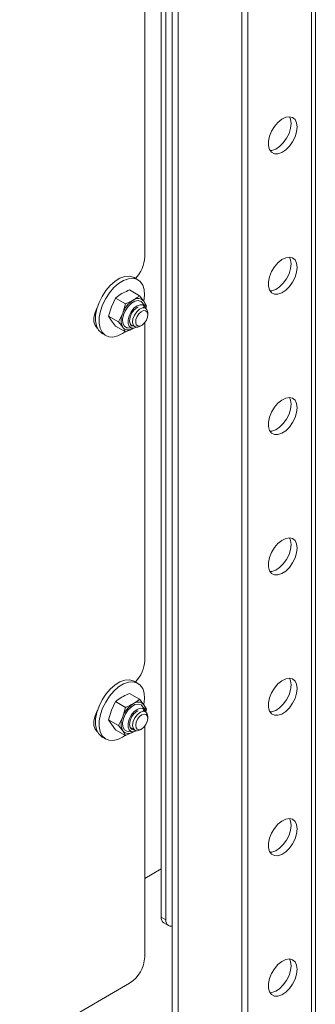
# Model space of a CAD drawing. Units: millimetres. Extents: x 263 to 4074, y 131 to 5783.
# Drawn here: x 3589 to 3658, y 4193 to 4422 of the extents above; entities that cross this region are included whole.
import ezdxf

# ---------------------------------------------------------------- set-up
doc = ezdxf.new("R2010")
doc.units = ezdxf.units.MM

msp = doc.modelspace()

# ---------------------------------------------------------------- linework, layer by layer
at = {"color": 7, "linetype": 'Continuous', "lineweight": 15, "ltscale": 20}
for p, q in [((3621.63, 4213.53), (3621.63, 4524.84)), ((3622.69, 4212.91), (3622.69, 4524.23)), ((3624.17, 4497.35), (3624.17, 4186.91)), ((3657.58, 4186.19), (3657.58, 4498.58)), ((3625.59, 4496.54), (3625.59, 4186.09)), ((3640.43, 4487.97), (3640.43, 4177.52)), ((3641.85, 4487.15), (3641.85, 4177.11)), ((3617.81, 4445.52), (3617.81, 4367.14)), ((3616.22, 4361.81), (3615.37, 4362.3)), ((3610.02, 4355.54), (3610.99, 4357.55)), ((3610.99, 4357.55), (3613.33, 4356.2)), ((3614.26, 4359.43), (3616.59, 4358.09)), ((3617.57, 4356.83), (3616.59, 4358.09)), ((3609.36, 4353.34), (3610.02, 4355.54)), ((3613.33, 4356.2), (3612.67, 4354)), ((3617.87, 4355.52), (3617.29, 4356.41)), ((3618, 4355.2), (3617.43, 4355.52)), ((3618.23, 4355.76), (3617.57, 4356.83)), ((3618.03, 4355.11), (3618.23, 4355.76)), ((3609.36, 4353.34), (3611.69, 4351.99)), ((3610.02, 4352.27), (3609.36, 4353.34)), ((3612.67, 4354), (3611.69, 4351.99)), ((3618.51, 4353.64), (3618.51, 4354.05)), ((3610.99, 4351.02), (3610.02, 4352.27)), ((3610.99, 4351.02), (3613.33, 4349.67)), ((3611.69, 4351.99), (3612.67, 4350.74)), ((3612.67, 4350.74), (3613.33, 4349.67)), ((3614.39, 4351.5), (3615.5, 4350.87)), ((3616.75, 4350.99), (3617.1, 4351.19)), ((3617.8, 4351.82), (3617.81, 4351.62)), ((3617.81, 4351.62), (3617.81, 4273.23)), ((3607.87, 4349.31), (3608.72, 4348.82)), ((3613.94, 4350.59), (3614.99, 4350.54)), ((3616.22, 4267.91), (3615.37, 4268.4)), ((3610.02, 4261.63), (3610.99, 4263.65)), ((3610.99, 4263.65), (3613.33, 4262.3)), ((3614.26, 4265.53), (3616.59, 4264.18)), ((3617.57, 4262.93), (3616.59, 4264.18)), ((3609.36, 4259.44), (3610.02, 4261.63)), ((3613.33, 4262.3), (3612.67, 4260.1)), ((3617.87, 4261.62), (3617.29, 4262.51)), ((3618, 4261.29), (3617.43, 4261.62)), ((3618.23, 4261.86), (3617.57, 4262.93)), ((3618.08, 4261.38), (3618.23, 4261.86)), ((3609.36, 4259.44), (3611.69, 4258.09)), ((3610.02, 4258.37), (3609.36, 4259.44)), ((3612.67, 4260.1), (3611.69, 4258.09)), ((3618.51, 4259.74), (3618.51, 4260.15)), ((3610.99, 4257.11), (3610.02, 4258.37)), ((3610.99, 4257.11), (3613.33, 4255.77)), ((3611.69, 4258.09), (3612.67, 4256.84)), ((3612.67, 4256.84), (3613.33, 4255.77)), ((3614.39, 4257.6), (3615.5, 4256.96)), ((3616.75, 4257.09), (3617.1, 4257.29)), ((3617.8, 4257.91), (3617.81, 4257.72)), ((3617.81, 4257.72), (3617.81, 4204.24)), ((3607.87, 4255.41), (3608.72, 4254.92)), ((3613.94, 4256.69), (3614.99, 4256.64)), ((3617.81, 4222.51), (3621.63, 4224.71)), ((3621.63, 4213.53), (3622.69, 4212.91)), ((3622.25, 4212.15), (3623.31, 4211.54)), ((3614.27, 4198.11), (3588.64, 4183.31))]:
    msp.add_line(p, q, dxfattribs=at)
at = {"color": 14, "linetype": 'Continuous', "lineweight": 15, "ltscale": 20}
msp.add_line((3656.7, 4497.35), (3656.7, 4185.68), dxfattribs=at)
at = {"color": 7, "linetype": 'Continuous', "lineweight": 15, "ltscale": 20, "flags": 128}
for points in [[(3653.34, 4397.35), (3653.21, 4398.32), (3652.85, 4399.08), (3652.27, 4399.57), (3651.53, 4399.75), (3650.66, 4399.6), (3649.75, 4399.15), (3648.86, 4398.42), (3648.04, 4397.46), (3647.37, 4396.35), (3646.9, 4395.18), (3646.65, 4394.02), (3646.65, 4392.96), (3646.9, 4392.09), (3647.37, 4391.46), (3648.04, 4391.12), (3648.86, 4391.11), (3649.75, 4391.41), (3650.66, 4392.01), (3651.53, 4392.86), (3652.27, 4393.9), (3652.85, 4395.05), (3653.21, 4396.23), (3653.34, 4397.35)], [(3651.92, 4398.17), (3651.8, 4399.14), (3651.54, 4399.75)], [(3647.01, 4391.89), (3647.44, 4391.92), (3648.34, 4392.23), (3649.25, 4392.82), (3650.11, 4393.68), (3650.86, 4394.72), (3651.44, 4395.87), (3651.8, 4397.05), (3651.92, 4398.17)], [(3653.34, 4364.69), (3653.21, 4365.66), (3652.85, 4366.42), (3652.27, 4366.91), (3651.53, 4367.08), (3650.66, 4366.94), (3649.75, 4366.49), (3648.86, 4365.75), (3648.04, 4364.8), (3647.37, 4363.69), (3646.9, 4362.52), (3646.65, 4361.36), (3646.65, 4360.3), (3646.9, 4359.43), (3647.37, 4358.8), (3648.04, 4358.46), (3648.86, 4358.44), (3649.75, 4358.75), (3650.66, 4359.35), (3651.53, 4360.2), (3652.27, 4361.24), (3652.85, 4362.39), (3653.21, 4363.57), (3653.34, 4364.69)], [(3651.92, 4365.5), (3651.8, 4366.48), (3651.54, 4367.08)], [(3647.01, 4359.23), (3647.44, 4359.26), (3648.34, 4359.56), (3649.25, 4360.16), (3650.11, 4361.01), (3650.86, 4362.05), (3651.44, 4363.21), (3651.8, 4364.39), (3651.92, 4365.5)], [(3608.74, 4359.29), (3609.76, 4360.47), (3610.88, 4361.44), (3612.02, 4362.15), (3613.15, 4362.55), (3614.21, 4362.65), (3615.14, 4362.42), (3615.37, 4362.3)], [(3609.59, 4358.8), (3610.61, 4359.98), (3611.72, 4360.95), (3612.87, 4361.66), (3614, 4362.06), (3615.05, 4362.16), (3615.99, 4361.93), (3616.76, 4361.39), (3617.33, 4360.57), (3617.67, 4359.51), (3617.77, 4358.24), (3617.62, 4356.84), (3617.61, 4356.79)], [(3607.87, 4349.31), (3607.69, 4349.42), (3607.02, 4350.11), (3606.56, 4351.06), (3606.34, 4352.23), (3606.36, 4353.57), (3606.63, 4355.01), (3607.14, 4356.49), (3607.85, 4357.94), (3608.74, 4359.29)], [(3613.32, 4349.76), (3612.64, 4349.29), (3611.5, 4348.74), (3610.4, 4348.48), (3609.4, 4348.55), (3608.54, 4348.94), (3607.87, 4349.62), (3607.41, 4350.57), (3607.18, 4351.74), (3607.21, 4353.08), (3607.48, 4354.52), (3607.98, 4356), (3608.7, 4357.45), (3609.59, 4358.8)], [(3606.86, 4350.46), (3606.7, 4350.56), (3606.22, 4351.16), (3605.96, 4352.02), (3605.96, 4353.06), (3606.22, 4354.21), (3606.7, 4355.38), (3606.78, 4355.51)], [(3613.94, 4350.59), (3613.6, 4350.65), (3613.05, 4351.03), (3612.72, 4351.7), (3612.65, 4352.6), (3612.85, 4353.63), (3613.3, 4354.67), (3613.94, 4355.62), (3614.71, 4356.37), (3615.53, 4356.84), (3616.3, 4356.98), (3616.94, 4356.77), (3617.29, 4356.41)], [(3615.87, 4350.75), (3615.28, 4350.55), (3614.64, 4350.61), (3614.17, 4350.99), (3613.91, 4351.64), (3613.91, 4352.5), (3614.17, 4353.44), (3614.64, 4354.37), (3615.28, 4355.16), (3616, 4355.73), (3616.73, 4356), (3617.37, 4355.94), (3617.84, 4355.56), (3618.03, 4355.18)], [(3615.27, 4350.99), (3614.75, 4351.11), (3614.37, 4351.55), (3614.24, 4352.26), (3614.37, 4353.11), (3614.75, 4354), (3615.33, 4354.77), (3616, 4355.32), (3616.27, 4355.45)], [(3618.51, 4354.05), (3618.51, 4354.22), (3618.32, 4354.88), (3617.89, 4355.25), (3617.28, 4355.29), (3616.6, 4354.98), (3615.93, 4354.37), (3615.39, 4353.57), (3615.06, 4352.68), (3614.98, 4351.84), (3615.18, 4351.19), (3615.61, 4350.81), (3616.21, 4350.78), (3616.75, 4350.99)], [(3617.22, 4351.27), (3617.75, 4351.75), (3618.18, 4352.4), (3618.45, 4353.11), (3618.51, 4353.78), (3618.36, 4354.3), (3618.01, 4354.6), (3617.53, 4354.63), (3616.98, 4354.38), (3616.45, 4353.9), (3616.02, 4353.26), (3615.75, 4352.54), (3615.69, 4351.87), (3615.84, 4351.35), (3616.19, 4351.05), (3616.67, 4351.02), (3617.22, 4351.27)], [(3653.34, 4332.03), (3653.21, 4333), (3652.85, 4333.76), (3652.27, 4334.25), (3651.53, 4334.42), (3650.66, 4334.28), (3649.75, 4333.82), (3648.86, 4333.09), (3648.04, 4332.14), (3647.37, 4331.03), (3646.9, 4329.85), (3646.65, 4328.69), (3646.65, 4327.64), (3646.9, 4326.76), (3647.37, 4326.14), (3648.04, 4325.8), (3648.86, 4325.78), (3649.75, 4326.09), (3650.66, 4326.68), (3651.53, 4327.54), (3652.27, 4328.58), (3652.85, 4329.73), (3653.21, 4330.91), (3653.34, 4332.03)], [(3647.01, 4326.57), (3647.44, 4326.6), (3648.34, 4326.9), (3649.25, 4327.5), (3650.11, 4328.35), (3650.86, 4329.39), (3651.44, 4330.55), (3651.8, 4331.72), (3651.92, 4332.84)], [(3651.92, 4332.84), (3651.8, 4333.82), (3651.54, 4334.42)], [(3653.34, 4299.36), (3653.21, 4300.34), (3652.85, 4301.1), (3652.27, 4301.58), (3651.53, 4301.76), (3650.66, 4301.62), (3649.75, 4301.16), (3648.86, 4300.43), (3648.04, 4299.48), (3647.37, 4298.37), (3646.9, 4297.19), (3646.65, 4296.03), (3646.65, 4294.98), (3646.9, 4294.1), (3647.37, 4293.47), (3648.04, 4293.14), (3648.86, 4293.12), (3649.75, 4293.42), (3650.66, 4294.02), (3651.53, 4294.87), (3652.27, 4295.91), (3652.85, 4297.07), (3653.21, 4298.25), (3653.34, 4299.36)], [(3651.92, 4300.18), (3651.8, 4301.16), (3651.54, 4301.76)], [(3647.01, 4293.91), (3647.44, 4293.94), (3648.34, 4294.24), (3649.25, 4294.84), (3650.11, 4295.69), (3650.86, 4296.73), (3651.44, 4297.88), (3651.8, 4299.06), (3651.92, 4300.18)], [(3608.74, 4265.38), (3609.76, 4266.57), (3610.88, 4267.54), (3612.02, 4268.24), (3613.15, 4268.65), (3614.21, 4268.74), (3615.14, 4268.52), (3615.37, 4268.4)], [(3609.59, 4264.89), (3610.61, 4266.08), (3611.72, 4267.05), (3612.87, 4267.75), (3614, 4268.16), (3615.05, 4268.25), (3615.99, 4268.03), (3616.76, 4267.49), (3617.33, 4266.67), (3617.67, 4265.6), (3617.77, 4264.34), (3617.62, 4262.94), (3617.61, 4262.89)], [(3653.34, 4266.7), (3653.21, 4267.68), (3652.85, 4268.44), (3652.27, 4268.92), (3651.53, 4269.1), (3650.66, 4268.96), (3649.75, 4268.5), (3648.86, 4267.77), (3648.04, 4266.81), (3647.37, 4265.71), (3646.9, 4264.53), (3646.65, 4263.37), (3646.65, 4262.31), (3646.9, 4261.44), (3647.37, 4260.81), (3648.04, 4260.48), (3648.86, 4260.46), (3649.75, 4260.76), (3650.66, 4261.36), (3651.53, 4262.21), (3652.27, 4263.25), (3652.85, 4264.41), (3653.21, 4265.58), (3653.34, 4266.7)], [(3651.92, 4267.52), (3651.8, 4268.49), (3651.54, 4269.1)], [(3647.01, 4261.24), (3647.44, 4261.28), (3648.34, 4261.58), (3649.25, 4262.18), (3650.11, 4263.03), (3650.86, 4264.07), (3651.44, 4265.22), (3651.8, 4266.4), (3651.92, 4267.52)], [(3607.87, 4255.41), (3607.69, 4255.52), (3607.02, 4256.21), (3606.56, 4257.15), (3606.34, 4258.33), (3606.36, 4259.66), (3606.63, 4261.11), (3607.14, 4262.59), (3607.85, 4264.04), (3608.74, 4265.38)], [(3613.32, 4255.86), (3612.64, 4255.39), (3611.5, 4254.83), (3610.4, 4254.58), (3609.4, 4254.65), (3608.54, 4255.03), (3607.87, 4255.72), (3607.41, 4256.66), (3607.18, 4257.84), (3607.21, 4259.17), (3607.48, 4260.62), (3607.98, 4262.1), (3608.7, 4263.55), (3609.59, 4264.89)], [(3606.86, 4256.56), (3606.7, 4256.66), (3606.22, 4257.26), (3605.96, 4258.11), (3605.96, 4259.16), (3606.22, 4260.31), (3606.7, 4261.47), (3606.78, 4261.61)], [(3613.94, 4256.69), (3613.6, 4256.75), (3613.05, 4257.12), (3612.72, 4257.8), (3612.65, 4258.7), (3612.85, 4259.72), (3613.3, 4260.77), (3613.94, 4261.72), (3614.71, 4262.47), (3615.53, 4262.94), (3616.3, 4263.08), (3616.94, 4262.87), (3617.29, 4262.51)], [(3615.87, 4256.85), (3615.28, 4256.65), (3614.64, 4256.71), (3614.17, 4257.09), (3613.91, 4257.74), (3613.91, 4258.59), (3614.17, 4259.54), (3614.64, 4260.46), (3615.28, 4261.26), (3616, 4261.82), (3616.73, 4262.09), (3617.37, 4262.04), (3617.84, 4261.66), (3618.03, 4261.27)], [(3615.27, 4257.09), (3614.75, 4257.21), (3614.37, 4257.65), (3614.24, 4258.35), (3614.37, 4259.21), (3614.75, 4260.1), (3615.33, 4260.87), (3616, 4261.41), (3616.27, 4261.54)], [(3618.51, 4260.15), (3618.4, 4260.81), (3618.03, 4261.27), (3617.47, 4261.41), (3616.79, 4261.2), (3616.11, 4260.67), (3615.53, 4259.91), (3615.13, 4259.03), (3614.98, 4258.16), (3615.1, 4257.44), (3615.46, 4256.98), (3616.03, 4256.85), (3616.03, 4256.85)], [(3616.52, 4257.1), (3617.06, 4257.27), (3617.61, 4257.69), (3618.07, 4258.3), (3618.39, 4259.01), (3618.51, 4259.7), (3618.42, 4260.27), (3618.13, 4260.64), (3617.68, 4260.75), (3617.14, 4260.58), (3616.59, 4260.16), (3616.13, 4259.55), (3615.81, 4258.84), (3615.69, 4258.15), (3615.78, 4257.58), (3616.07, 4257.21), (3616.52, 4257.1)], [(3616.03, 4256.85), (3616.7, 4257.06), (3616.75, 4257.09)], [(3653.34, 4234.04), (3653.21, 4235.02), (3652.85, 4235.77), (3652.27, 4236.26), (3651.53, 4236.44), (3650.66, 4236.29), (3649.75, 4235.84), (3648.86, 4235.11), (3648.04, 4234.15), (3647.37, 4233.05), (3646.9, 4231.87), (3646.65, 4230.71), (3646.65, 4229.65), (3646.9, 4228.78), (3647.37, 4228.15), (3648.04, 4227.82), (3648.86, 4227.8), (3649.75, 4228.1), (3650.66, 4228.7), (3651.53, 4229.55), (3652.27, 4230.59), (3652.85, 4231.74), (3653.21, 4232.92), (3653.34, 4234.04)], [(3651.92, 4234.86), (3651.8, 4235.83), (3651.54, 4236.44)], [(3647.01, 4228.58), (3647.44, 4228.61), (3648.34, 4228.92), (3649.25, 4229.52), (3650.11, 4230.37), (3650.86, 4231.41), (3651.44, 4232.56), (3651.8, 4233.74), (3651.92, 4234.86)], [(3622.69, 4212.91), (3622.73, 4212.46), (3622.85, 4212.07), (3623.05, 4211.76), (3623.31, 4211.54), (3623.63, 4211.42), (3624, 4211.41), (3624.17, 4211.43)], [(3653.34, 4201.38), (3653.21, 4202.35), (3652.85, 4203.11), (3652.27, 4203.6), (3651.53, 4203.78), (3650.66, 4203.63), (3649.75, 4203.18), (3648.86, 4202.45), (3648.04, 4201.49), (3647.37, 4200.38), (3646.9, 4199.21), (3646.65, 4198.05), (3646.65, 4196.99), (3646.9, 4196.12), (3647.37, 4195.49), (3648.04, 4195.15), (3648.86, 4195.14), (3649.75, 4195.44), (3650.66, 4196.04), (3651.53, 4196.89), (3652.27, 4197.93), (3652.85, 4199.08), (3653.21, 4200.26), (3653.34, 4201.38)], [(3647.01, 4195.92), (3647.44, 4195.95), (3648.34, 4196.26), (3649.25, 4196.85), (3650.11, 4197.71), (3650.86, 4198.75), (3651.44, 4199.9), (3651.8, 4201.08), (3651.92, 4202.2)], [(3651.92, 4202.2), (3651.8, 4203.17), (3651.54, 4203.78)]]:
    msp.add_lwpolyline(points, dxfattribs=at)
at = {"color": 7, "linetype": 'Continuous', "lineweight": 15, "ltscale": 400}
for centre, radius, start, end in [((3610.08, 4367.5), 7.74, 316.1264, 357.3018), ((3618.43, 4351.88), 6.14, 122.6378, 159.7729), ((3616.23, 4355.69), 1.76, 40.533, 129.2484), ((3615.35, 4355.48), 2.6, 357.7663, 31.4053), ((3615.94, 4352.37), 3.65, 153.4366, 206.5634), ((3614.01, 4351.88), 1.76, 220.5329, 309.2479), ((3610.08, 4273.6), 7.74, 316.1265, 357.3017), ((3618.43, 4257.98), 6.14, 122.6381, 159.7728), ((3616.23, 4261.79), 1.76, 40.5329, 129.2479), ((3615.35, 4261.58), 2.6, 357.7664, 31.4054), ((3615.94, 4258.47), 3.65, 153.4364, 206.5636), ((3614.01, 4257.98), 1.76, 220.5328, 309.2481), ((3623.1, 4213.36), 1.48, 173.7023, 234.9855), ((3610.13, 4204.58), 7.68, 302.6055, 357.3945)]:
    msp.add_arc(centre, radius, start, end, dxfattribs=at)
at = {"color": 7, "linetype": 'Continuous', "lineweight": 15, "ltscale": 20}
for points, knots in [([(3610.99, 4357.55), (3611.02, 4357.57), (3611.46, 4357.93), (3611.98, 4358.27), (3612.47, 4358.58)], [0, 0, 0, 0, 0.0541457, 1, 1, 1, 1]), ([(3612.47, 4358.58), (3612.92, 4358.82), (3613.5, 4359.13), (3614.13, 4359.38), (3614.26, 4359.43)], [0, 0, 0, 0, 0.796058, 1, 1, 1, 1]), ([(3616.59, 4358.09), (3616.5, 4358.01), (3616.06, 4357.65), (3615.54, 4357.32), (3615.12, 4357.05)], [0, 0, 0, 0, 0.203942, 1, 1, 1, 1]), ([(3615.12, 4357.05), (3614.57, 4356.77), (3614, 4356.47), (3613.36, 4356.22), (3613.33, 4356.2)], [0, 0, 0, 0, 0.9458543, 1, 1, 1, 1]), ([(3613.33, 4349.67), (3613.36, 4349.68), (3614, 4349.94), (3614.57, 4350.24), (3615.12, 4350.52)], [0, 0, 0, 0, 0.0541457, 1, 1, 1, 1]), ([(3610.99, 4263.65), (3611.02, 4263.67), (3611.46, 4264.03), (3611.98, 4264.37), (3612.47, 4264.68)], [0, 0, 0, 0, 0.0541457, 1, 1, 1, 1]), ([(3612.47, 4264.68), (3612.92, 4264.92), (3613.5, 4265.22), (3614.13, 4265.48), (3614.26, 4265.53)], [0, 0, 0, 0, 0.796058, 1, 1, 1, 1]), ([(3616.59, 4264.18), (3616.5, 4264.11), (3616.06, 4263.74), (3615.54, 4263.41), (3615.12, 4263.15)], [0, 0, 0, 0, 0.203942, 1, 1, 1, 1]), ([(3615.12, 4263.15), (3614.57, 4262.87), (3614, 4262.57), (3613.36, 4262.31), (3613.33, 4262.3)], [0, 0, 0, 0, 0.9458543, 1, 1, 1, 1]), ([(3613.33, 4255.77), (3613.36, 4255.78), (3614, 4256.04), (3614.57, 4256.33), (3615.12, 4256.62)], [0, 0, 0, 0, 0.0541457, 1, 1, 1, 1])]:
    msp.add_open_spline(points, degree=3, knots=knots, dxfattribs=at)

doc.saveas('drawing.dxf')
